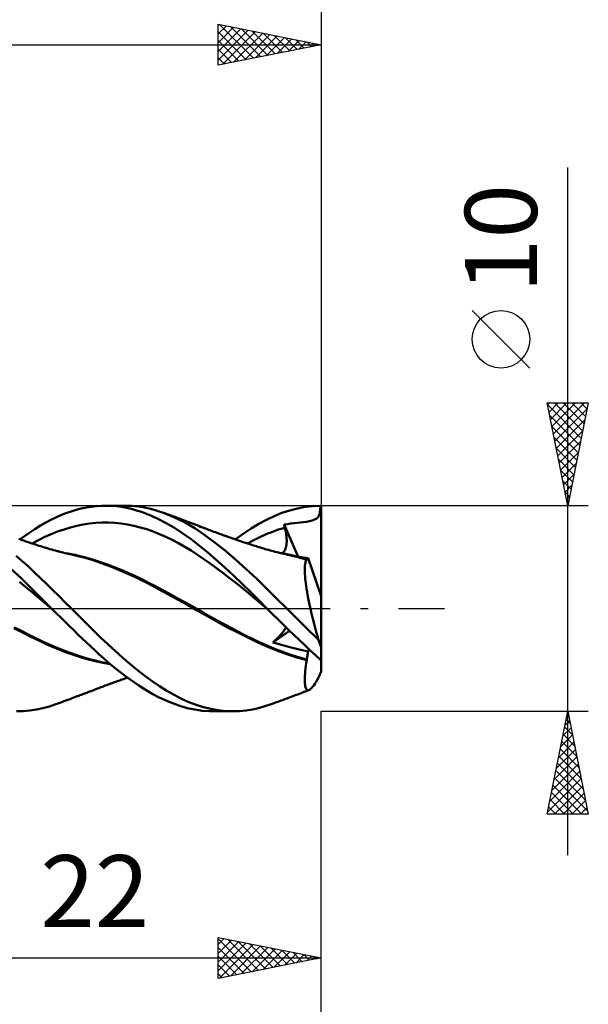
# Model space of a CAD drawing. Units: millimetres. Extents: x -79 to 82, y -63 to 63.
# Drawn here: x 17 to 45, y -19 to 29 of the extents above; entities that cross this region are included whole.
import ezdxf
from ezdxf.enums import TextEntityAlignment as Align

# ---------------------------------------------------------------- set-up
doc = ezdxf.new("R2010")
doc.units = ezdxf.units.MM
doc.header["$LTSCALE"] = 7.4
doc.linetypes.add('LONGDASH_DASH', pattern=[0.85, 0.4, -0.2, 0.05, -0.2])
for name, color, linetype in [('1', 4, 'CONTINUOUS'), ('2', 7, 'CONTINUOUS'), ('4', 2, 'LONGDASH_DASH'), ('CUT', 1, 'CONTINUOUS'), ('SK2', 7, 'CONTINUOUS'), ('SK4', 2, 'LONGDASH_DASH')]:
    doc.layers.add(name, color=color, linetype=linetype)
doc.styles.get("Standard").update_dxf_attribs({"font": 'Monospac821 BT'})

msp = doc.modelspace()

# ---------------------------------------------------------------- linework, layer by layer
at = {"layer": '1', "color": 4, "linetype": 'CONTINUOUS', "lineweight": 50}
for p, q in [((19.945, 4.721), (20.193, 4.796)), ((20.193, 4.796), (20.44, 4.86)), ((20.44, 4.86), (20.686, 4.912)), ((20.686, 4.912), (20.93, 4.952)), ((20.93, 4.952), (21.174, 4.98)), ((21.174, 4.98), (21.42, 4.996)), ((21.42, 4.996), (21.668, 5)), ((21.613, 5), (22.58, 5)), ((21.909, 4.991), (21.668, 5)), ((22.154, 4.971), (21.909, 4.991)), ((22.398, 4.939), (22.154, 4.971)), ((22.643, 4.896), (22.398, 4.939)), ((22.895, 4.99), (22.581, 5)), ((22.888, 4.841), (22.643, 4.896)), ((23.132, 4.775), (22.888, 4.841)), ((23.208, 4.961), (22.895, 4.99)), ((23.517, 4.913), (23.208, 4.961)), ((23.822, 4.845), (23.517, 4.913)), ((24.13, 4.759), (23.822, 4.845)), ((30.578, 4.771), (30.954, 4.87)), ((30.954, 4.87), (31.328, 4.941)), ((31.328, 4.941), (31.699, 4.985)), ((31.699, 4.985), (32.078, 5)), ((32.056, 4.76), (32.065, 4.83)), ((32.065, 4.83), (32.072, 4.91)), ((32.072, 4.91), (32.078, 5)), ((32.099, 0.602), (32.099, 5)), ((18.955, 4.31), (19.201, 4.429)), ((19.201, 4.429), (19.448, 4.538)), ((19.448, 4.538), (19.696, 4.635)), ((19.696, 4.635), (19.945, 4.721)), ((23.374, 4.697), (23.132, 4.775)), ((23.615, 4.608), (23.374, 4.697)), ((23.882, 4.496), (23.615, 4.608)), ((24.197, 4.347), (23.882, 4.496)), ((24.442, 4.654), (24.13, 4.759)), ((24.561, 4.157), (24.197, 4.347)), ((24.947, 4.449), (24.442, 4.654)), ((24.502, 4.633), (24.442, 4.654)), ((24.561, 4.611), (24.502, 4.633)), ((24.621, 4.589), (24.561, 4.611)), ((24.68, 4.567), (24.621, 4.589)), ((24.74, 4.546), (24.68, 4.567)), ((24.799, 4.524), (24.74, 4.546)), ((24.859, 4.502), (24.799, 4.524)), ((24.919, 4.48), (24.859, 4.502)), ((24.992, 4.453), (24.919, 4.48)), ((25.453, 4.199), (24.947, 4.449)), ((25.066, 4.426), (24.992, 4.453)), ((25.139, 4.398), (25.066, 4.426)), ((25.213, 4.371), (25.139, 4.398)), ((25.316, 4.333), (25.213, 4.371)), ((25.419, 4.294), (25.316, 4.333)), ((29.076, 4.119), (29.448, 4.321)), ((29.448, 4.321), (29.823, 4.497)), ((29.823, 4.497), (30.2, 4.647)), ((30.2, 4.647), (30.578, 4.771)), ((31.743, 4.307), (31.785, 4.324)), ((31.785, 4.324), (31.822, 4.342)), ((31.822, 4.342), (31.856, 4.361)), ((31.856, 4.361), (31.887, 4.381)), ((31.887, 4.381), (31.914, 4.402)), ((31.914, 4.402), (31.938, 4.426)), ((31.938, 4.426), (31.959, 4.453)), ((31.959, 4.453), (31.979, 4.483)), ((31.979, 4.483), (31.996, 4.516)), ((31.996, 4.516), (32.011, 4.554)), ((32.011, 4.554), (32.025, 4.596)), ((32.025, 4.596), (32.036, 4.644)), ((32.036, 4.644), (32.047, 4.698)), ((32.047, 4.698), (32.056, 4.76)), ((17.839, 3.634), (18.175, 3.857)), ((18.175, 3.857), (18.463, 4.036)), ((18.463, 4.036), (18.71, 4.18)), ((18.71, 4.18), (18.955, 4.31)), ((19.29, 3.743), (19.599, 3.85)), ((19.599, 3.85), (19.908, 3.943)), ((19.908, 3.943), (20.218, 4.021)), ((20.218, 4.021), (20.527, 4.085)), ((20.527, 4.085), (20.836, 4.133)), ((20.836, 4.133), (21.145, 4.166)), ((21.145, 4.166), (21.455, 4.182)), ((21.455, 4.182), (21.764, 4.182)), ((22.073, 4.167), (21.764, 4.182)), ((22.383, 4.135), (22.073, 4.167)), ((22.692, 4.088), (22.383, 4.135)), ((23.001, 4.026), (22.692, 4.088)), ((23.31, 3.948), (23.001, 4.026)), ((23.62, 3.853), (23.31, 3.948)), ((23.929, 3.742), (23.62, 3.853)), ((24.966, 3.921), (24.561, 4.157)), ((25.376, 3.657), (24.966, 3.921)), ((25.522, 4.256), (25.419, 4.294)), ((25.957, 3.905), (25.453, 4.199)), ((25.624, 4.217), (25.522, 4.256)), ((25.713, 4.183), (25.624, 4.217)), ((25.802, 4.149), (25.713, 4.183)), ((25.891, 4.116), (25.802, 4.149)), ((25.98, 4.082), (25.891, 4.116)), ((26.45, 3.572), (25.957, 3.905)), ((26.068, 4.048), (25.98, 4.082)), ((26.155, 4.014), (26.068, 4.048)), ((26.243, 3.981), (26.155, 4.014)), ((26.33, 3.947), (26.243, 3.981)), ((26.431, 3.908), (26.33, 3.947)), ((26.532, 3.869), (26.431, 3.908)), ((26.632, 3.831), (26.532, 3.869)), ((28.321, 3.64), (28.703, 3.892)), ((28.703, 3.892), (29.076, 4.119)), ((29.734, 3.732), (30.036, 3.839)), ((30.036, 3.839), (30.339, 3.931)), ((30.301, 4.083), (30.462, 4.11)), ((30.306, 4.062), (30.301, 4.083)), ((30.989, 2.521), (30.301, 4.083)), ((30.312, 4.04), (30.306, 4.062)), ((30.317, 4.018), (30.312, 4.04)), ((30.322, 3.996), (30.317, 4.018)), ((30.328, 3.975), (30.322, 3.996)), ((30.333, 3.953), (30.328, 3.975)), ((30.339, 3.931), (30.333, 3.953)), ((30.361, 3.837), (30.339, 3.931)), ((30.381, 3.745), (30.361, 3.837)), ((30.462, 4.11), (30.62, 4.132)), ((30.62, 4.132), (30.779, 4.152)), ((30.779, 4.152), (30.944, 4.17)), ((30.944, 4.17), (31.104, 4.186)), ((31.104, 4.186), (31.25, 4.202)), ((31.25, 4.202), (31.395, 4.22)), ((31.395, 4.22), (31.538, 4.246)), ((31.538, 4.246), (31.666, 4.281)), ((31.666, 4.281), (31.743, 4.307)), ((17.477, 3.356), (17.397, 3.384)), ((17.458, 3.363), (17.839, 3.634)), ((17.558, 3.329), (17.477, 3.356)), ((18.362, 3.329), (18.671, 3.482)), ((18.671, 3.482), (18.98, 3.62)), ((18.98, 3.62), (19.29, 3.743)), ((24.238, 3.619), (23.929, 3.742)), ((24.548, 3.482), (24.238, 3.619)), ((24.857, 3.334), (24.548, 3.482)), ((25.786, 3.367), (25.376, 3.657)), ((26.193, 3.053), (25.786, 3.367)), ((26.949, 3.203), (26.45, 3.572)), ((26.733, 3.793), (26.632, 3.831)), ((26.809, 3.764), (26.733, 3.793)), ((26.884, 3.736), (26.809, 3.764)), ((26.96, 3.708), (26.884, 3.736)), ((27.036, 3.68), (26.96, 3.708)), ((27.094, 3.659), (27.036, 3.68)), ((27.152, 3.637), (27.094, 3.659)), ((27.21, 3.616), (27.152, 3.637)), ((27.268, 3.595), (27.21, 3.616)), ((27.326, 3.575), (27.268, 3.595)), ((27.384, 3.554), (27.326, 3.575)), ((27.442, 3.533), (27.384, 3.554)), ((27.5, 3.513), (27.442, 3.533)), ((27.561, 3.491), (27.5, 3.513)), ((27.621, 3.47), (27.561, 3.491)), ((27.681, 3.449), (27.621, 3.47)), ((27.742, 3.428), (27.681, 3.449)), ((27.808, 3.405), (27.742, 3.428)), ((27.874, 3.382), (27.808, 3.405)), ((27.94, 3.359), (27.874, 3.382)), ((27.93, 3.363), (28.321, 3.64)), ((28.006, 3.337), (27.94, 3.359)), ((28.827, 3.325), (29.13, 3.475)), ((29.13, 3.475), (29.432, 3.611)), ((29.432, 3.611), (29.734, 3.732)), ((30.397, 3.655), (30.381, 3.745)), ((30.41, 3.567), (30.397, 3.655)), ((30.42, 3.482), (30.41, 3.567)), ((30.427, 3.4), (30.42, 3.482)), ((30.431, 3.321), (30.427, 3.4)), ((17.638, 3.302), (17.558, 3.329)), ((17.718, 3.275), (17.638, 3.302)), ((17.799, 3.248), (17.718, 3.275)), ((17.862, 3.227), (17.799, 3.248)), ((17.949, 3.198), (17.862, 3.227)), ((18.035, 3.169), (17.949, 3.198)), ((18.122, 3.141), (18.035, 3.169)), ((18.053, 3.164), (18.362, 3.329)), ((18.209, 3.113), (18.122, 3.141)), ((18.295, 3.085), (18.209, 3.113)), ((18.382, 3.057), (18.295, 3.085)), ((18.468, 3.029), (18.382, 3.057)), ((18.555, 3.002), (18.468, 3.029)), ((18.645, 2.974), (18.555, 3.002)), ((18.735, 2.947), (18.645, 2.974)), ((18.824, 2.92), (18.735, 2.947)), ((18.914, 2.894), (18.824, 2.92)), ((19.004, 2.868), (18.914, 2.894)), ((25.166, 3.173), (24.857, 3.334)), ((25.475, 3.001), (25.166, 3.173)), ((25.785, 2.816), (25.475, 3.001)), ((26.596, 2.719), (26.193, 3.053)), ((27.454, 2.803), (26.949, 3.203)), ((28.073, 3.314), (28.006, 3.337)), ((28.139, 3.292), (28.073, 3.314)), ((28.205, 3.27), (28.139, 3.292)), ((28.271, 3.248), (28.205, 3.27)), ((28.359, 3.218), (28.271, 3.248)), ((28.447, 3.189), (28.359, 3.218)), ((28.52, 3.165), (28.447, 3.189)), ((28.593, 3.141), (28.52, 3.165)), ((28.525, 3.164), (28.827, 3.325)), ((28.665, 3.118), (28.593, 3.141)), ((28.738, 3.094), (28.665, 3.118)), ((28.81, 3.071), (28.738, 3.094)), ((28.883, 3.048), (28.81, 3.071)), ((28.955, 3.025), (28.883, 3.048)), ((29.028, 3.002), (28.955, 3.025)), ((29.091, 2.982), (29.028, 3.002)), ((29.153, 2.963), (29.091, 2.982)), ((29.233, 2.939), (29.153, 2.963)), ((29.312, 2.915), (29.233, 2.939)), ((29.391, 2.892), (29.312, 2.915)), ((29.47, 2.869), (29.391, 2.892)), ((30.352, 2.856), (30.376, 2.912)), ((30.376, 2.912), (30.395, 2.972)), ((30.395, 2.972), (30.41, 3.036)), ((30.41, 3.036), (30.421, 3.103)), ((30.421, 3.103), (30.427, 3.172)), ((30.427, 3.172), (30.431, 3.245)), ((30.431, 3.245), (30.431, 3.321)), ((17.568, 2.306), (17.265, 2.567)), ((19.094, 2.843), (19.004, 2.868)), ((19.184, 2.818), (19.094, 2.843)), ((19.273, 2.794), (19.184, 2.818)), ((19.316, 2.782), (19.273, 2.794)), ((19.399, 2.761), (19.316, 2.782)), ((19.482, 2.739), (19.399, 2.761)), ((19.564, 2.719), (19.482, 2.739)), ((19.647, 2.698), (19.564, 2.719)), ((19.73, 2.678), (19.647, 2.698)), ((19.935, 2.65), (19.715, 2.69)), ((19.813, 2.658), (19.73, 2.678)), ((19.896, 2.639), (19.813, 2.658)), ((19.979, 2.62), (19.896, 2.639)), ((20.156, 2.604), (19.935, 2.65)), ((20.032, 2.608), (19.979, 2.62)), ((20.086, 2.596), (20.032, 2.608)), ((20.558, 2.481), (20.086, 2.596)), ((20.376, 2.554), (20.156, 2.604)), ((20.597, 2.498), (20.376, 2.554)), ((21.01, 2.346), (20.558, 2.481)), ((20.817, 2.437), (20.597, 2.498)), ((21.038, 2.371), (20.817, 2.437)), ((26.094, 2.618), (25.785, 2.816)), ((26.403, 2.407), (26.094, 2.618)), ((26.713, 2.187), (26.403, 2.407)), ((27.007, 2.363), (26.596, 2.719)), ((27.961, 2.375), (27.454, 2.803)), ((29.55, 2.847), (29.47, 2.869)), ((29.629, 2.825), (29.55, 2.847)), ((29.708, 2.804), (29.629, 2.825)), ((29.788, 2.782), (29.708, 2.804)), ((29.859, 2.764), (29.788, 2.782)), ((29.946, 2.741), (29.859, 2.764)), ((30.034, 2.719), (29.946, 2.741)), ((30.121, 2.698), (30.034, 2.719)), ((30.292, 2.671), (30.07, 2.709)), ((30.208, 2.676), (30.121, 2.698)), ((30.207, 2.687), (30.25, 2.72)), ((30.296, 2.656), (30.208, 2.676)), ((30.25, 2.72), (30.289, 2.759)), ((30.289, 2.759), (30.323, 2.805)), ((30.514, 2.628), (30.292, 2.671)), ((30.383, 2.636), (30.296, 2.656)), ((30.323, 2.805), (30.352, 2.856)), ((30.47, 2.616), (30.383, 2.636)), ((30.558, 2.596), (30.47, 2.616)), ((30.736, 2.58), (30.514, 2.628)), ((30.7, 2.564), (30.558, 2.596)), ((30.842, 2.53), (30.7, 2.564)), ((30.958, 2.527), (30.736, 2.58)), ((30.984, 2.493), (30.842, 2.53)), ((31.181, 2.468), (30.958, 2.527)), ((31.051, 2.511), (30.971, 2.524)), ((31.124, 2.455), (30.984, 2.493)), ((31.133, 2.499), (31.051, 2.511)), ((31.264, 2.415), (31.124, 2.455)), ((31.215, 2.486), (31.133, 2.499)), ((31.403, 2.404), (31.181, 2.468)), ((31.299, 2.472), (31.215, 2.486)), ((31.403, 2.372), (31.264, 2.415)), ((31.383, 2.459), (31.299, 2.472)), ((31.469, 2.444), (31.383, 2.459)), ((31.403, 2.4), (31.403, 2.404)), ((31.404, 2.404), (31.403, 2.404)), ((31.403, 2.395), (31.403, 2.4)), ((31.403, 2.391), (31.403, 2.395)), ((31.405, 2.403), (31.404, 2.404)), ((31.406, 2.403), (31.405, 2.403)), ((31.407, 2.402), (31.406, 2.403)), ((31.409, 2.402), (31.407, 2.402)), ((31.41, 2.402), (31.409, 2.402)), ((31.422, 2.4), (31.41, 2.402)), ((31.422, 2.4), (31.434, 2.402)), ((31.434, 2.402), (31.444, 2.407)), ((31.444, 2.407), (31.453, 2.416)), ((31.453, 2.416), (31.462, 2.428)), ((31.462, 2.428), (31.469, 2.444)), ((32.099, 0.602), (31.469, 2.444)), ((17.508, 1.475), (16.977, 1.968)), ((17.869, 2.037), (17.568, 2.306)), ((18.169, 1.758), (17.869, 2.037)), ((21.456, 2.193), (21.01, 2.346)), ((21.372, 2.261), (21.038, 2.371)), ((21.707, 2.143), (21.372, 2.261)), ((21.908, 2.023), (21.456, 2.193)), ((22.041, 2.015), (21.707, 2.143)), ((22.362, 1.839), (21.908, 2.023)), ((22.375, 1.88), (22.041, 2.015)), ((27.022, 1.962), (26.713, 2.187)), ((27.425, 1.989), (27.007, 2.363)), ((27.331, 1.732), (27.022, 1.962)), ((27.845, 1.603), (27.425, 1.989)), ((28.466, 1.922), (27.961, 2.375)), ((28.955, 1.455), (28.466, 1.922)), ((31.31, 1.865), (31.311, 1.951)), ((31.311, 1.951), (31.314, 2.029)), ((31.314, 2.029), (31.319, 2.099)), ((31.319, 2.099), (31.327, 2.163)), ((31.327, 2.163), (31.338, 2.219)), ((31.338, 2.219), (31.351, 2.268)), ((31.351, 2.268), (31.366, 2.31)), ((31.366, 2.31), (31.384, 2.344)), ((31.384, 2.344), (31.403, 2.372)), ((31.403, 2.386), (31.403, 2.391)), ((31.403, 2.381), (31.403, 2.386)), ((31.403, 2.377), (31.403, 2.381)), ((31.403, 2.372), (31.403, 2.377)), ((17.974, 1.026), (17.508, 1.475)), ((18.463, 1.475), (18.169, 1.758)), ((18.757, 1.186), (18.463, 1.475)), ((22.82, 1.639), (22.362, 1.839)), ((22.71, 1.737), (22.375, 1.88)), ((23.044, 1.585), (22.71, 1.737)), ((23.276, 1.424), (22.82, 1.639)), ((23.378, 1.425), (23.044, 1.585)), ((27.64, 1.496), (27.331, 1.732)), ((27.95, 1.254), (27.64, 1.496)), ((28.263, 1.205), (27.845, 1.603)), ((29.444, 0.975), (28.955, 1.455)), ((31.312, 1.774), (31.31, 1.865)), ((31.317, 1.675), (31.312, 1.774)), ((31.324, 1.571), (31.317, 1.675)), ((31.334, 1.46), (31.324, 1.571)), ((31.347, 1.343), (31.334, 1.46)), ((17.749, 1.038), (17.431, 1.292)), ((18.068, 0.777), (17.749, 1.038)), ((18.366, 0.636), (17.974, 1.026)), ((19.057, 0.892), (18.757, 1.186)), ((23.722, 1.196), (23.276, 1.424)), ((23.713, 1.256), (23.378, 1.425)), ((24.047, 1.081), (23.713, 1.256)), ((24.169, 0.957), (23.722, 1.196)), ((24.381, 0.904), (24.047, 1.081)), ((28.259, 1.007), (27.95, 1.254)), ((28.568, 0.754), (28.259, 1.007)), ((28.671, 0.804), (28.263, 1.205)), ((29.938, 0.489), (29.444, 0.975)), ((31.362, 1.22), (31.347, 1.343)), ((31.38, 1.092), (31.362, 1.22)), ((31.4, 0.957), (31.38, 1.092)), ((18.387, 0.511), (18.068, 0.777)), ((18.687, 0.311), (18.366, 0.636)), ((18.705, 0.239), (18.387, 0.511)), ((19.358, 0.596), (19.057, 0.892)), ((19.66, 0.298), (19.358, 0.596)), ((24.642, 0.703), (24.169, 0.957)), ((24.716, 0.724), (24.381, 0.904)), ((25.119, 0.444), (24.642, 0.703)), ((25.05, 0.543), (24.716, 0.724)), ((25.385, 0.358), (25.05, 0.543)), ((28.878, 0.495), (28.568, 0.754)), ((29.07, 0.401), (28.671, 0.804)), ((29.187, 0.232), (28.878, 0.495)), ((30.434, 0), (29.938, 0.489)), ((31.423, 0.815), (31.4, 0.957)), ((31.449, 0.667), (31.423, 0.815)), ((31.478, 0.511), (31.449, 0.667)), ((31.51, 0.348), (31.478, 0.511)), ((32.099, -3.066), (32.099, 0.602)), ((18.995, 0), (18.687, 0.311)), ((19.024, -0.029), (18.705, 0.239)), ((19, -0.005), (18.995, 0)), ((19.962, 0), (19.66, 0.298)), ((20.322, -0.356), (19.962, 0)), ((25.598, 0.18), (25.119, 0.444)), ((25.719, 0.172), (25.385, 0.358)), ((26.076, -0.091), (25.598, 0.18)), ((26.053, -0.018), (25.719, 0.172)), ((29.467, 0), (29.07, 0.401)), ((29.496, -0.029), (29.187, 0.232)), ((29.472, -0.005), (29.467, 0)), ((30.658, -0.221), (30.434, 0)), ((31.546, 0.179), (31.51, 0.348)), ((31.584, 0.002), (31.546, 0.179)), ((31.625, -0.181), (31.584, 0.002)), ((19.005, -0.01), (19, -0.005)), ((19.01, -0.015), (19.005, -0.01)), ((19.014, -0.019), (19.01, -0.015)), ((19.019, -0.024), (19.014, -0.019)), ((19.024, -0.029), (19.019, -0.024)), ((19.232, -0.237), (19.024, -0.029)), ((19.024, -0.029), (19.024, -0.029)), ((19.024, -0.029), (19.024, -0.029)), ((19.024, -0.029), (19.024, -0.029)), ((19.024, -0.029), (19.024, -0.029)), ((19.024, -0.029), (19.024, -0.029)), ((19.441, -0.443), (19.232, -0.237)), ((19.651, -0.649), (19.441, -0.443)), ((20.68, -0.711), (20.322, -0.356)), ((26.388, -0.21), (26.053, -0.018)), ((26.546, -0.364), (26.076, -0.091)), ((26.722, -0.401), (26.388, -0.21)), ((27.034, -0.637), (26.546, -0.364)), ((27.056, -0.587), (26.722, -0.401)), ((29.477, -0.01), (29.472, -0.005)), ((29.482, -0.015), (29.477, -0.01)), ((29.491, -0.024), (29.482, -0.015)), ((29.496, -0.029), (29.491, -0.024)), ((29.754, -0.286), (29.496, -0.029)), ((30.013, -0.541), (29.754, -0.286)), ((30.882, -0.443), (30.658, -0.221)), ((31.105, -0.664), (30.882, -0.443)), ((31.67, -0.37), (31.625, -0.181)), ((31.716, -0.56), (31.67, -0.37)), ((17.576, -1.17), (17.16, -0.956)), ((17.527, -1.089), (17.195, -0.916)), ((19.86, -0.853), (19.651, -0.649)), ((20.07, -1.057), (19.86, -0.853)), ((21.032, -1.063), (20.68, -0.711)), ((27.525, -0.9), (27.034, -0.637)), ((27.391, -0.769), (27.056, -0.587)), ((27.725, -0.946), (27.391, -0.769)), ((28.02, -1.156), (27.525, -0.9)), ((28.059, -1.12), (27.725, -0.946)), ((30.272, -0.795), (30.013, -0.541)), ((30.531, -1.046), (30.272, -0.795)), ((30.356, -0.994), (30.38, -0.954)), ((30.38, -0.954), (30.399, -0.918)), ((31.327, -0.884), (31.105, -0.664)), ((31.543, -1.101), (31.327, -0.884)), ((31.765, -0.752), (31.716, -0.56)), ((31.815, -0.944), (31.765, -0.752)), ((31.867, -1.138), (31.815, -0.944)), ((17.858, -1.258), (17.527, -1.089)), ((17.991, -1.377), (17.576, -1.17)), ((18.19, -1.423), (17.858, -1.258)), ((18.4, -1.578), (17.991, -1.377)), ((18.521, -1.585), (18.19, -1.423)), ((20.279, -1.258), (20.07, -1.057)), ((20.488, -1.458), (20.279, -1.258)), ((21.382, -1.409), (21.032, -1.063)), ((21.739, -1.748), (21.382, -1.409)), ((28.513, -1.402), (28.02, -1.156)), ((28.394, -1.29), (28.059, -1.12)), ((28.728, -1.456), (28.394, -1.29)), ((28.986, -1.633), (28.513, -1.402)), ((29.762, -1.648), (30.567, -1.081)), ((29.976, -1.443), (30.041, -1.377)), ((30.041, -1.377), (30.101, -1.313)), ((30.101, -1.313), (30.157, -1.251)), ((30.157, -1.251), (30.208, -1.192)), ((30.208, -1.192), (30.253, -1.137)), ((30.253, -1.137), (30.293, -1.086)), ((30.293, -1.086), (30.327, -1.038)), ((30.327, -1.038), (30.356, -0.994)), ((30.79, -1.296), (30.531, -1.046)), ((31.048, -1.542), (30.79, -1.296)), ((31.759, -1.314), (31.543, -1.101)), ((31.976, -1.524), (31.759, -1.314)), ((31.921, -1.331), (31.867, -1.138)), ((31.976, -1.524), (31.921, -1.331)), ((18.804, -1.767), (18.4, -1.578)), ((18.853, -1.739), (18.521, -1.585)), ((19.234, -1.951), (18.804, -1.767)), ((19.184, -1.883), (18.853, -1.739)), ((19.516, -2.017), (19.184, -1.883)), ((20.696, -1.656), (20.488, -1.458)), ((20.902, -1.852), (20.696, -1.656)), ((21.109, -2.045), (20.902, -1.852)), ((22.098, -2.077), (21.739, -1.748)), ((29.062, -1.618), (28.728, -1.456)), ((29.461, -1.849), (28.986, -1.633)), ((29.397, -1.771), (29.062, -1.618)), ((29.731, -1.914), (29.397, -1.771)), ((29.946, -2.045), (29.461, -1.849)), ((30.066, -2.047), (29.731, -1.914)), ((29.762, -1.648), (29.836, -1.579)), ((29.958, -1.705), (29.762, -1.648)), ((29.836, -1.579), (29.908, -1.511)), ((29.908, -1.511), (29.976, -1.443)), ((30.17, -1.765), (29.958, -1.705)), ((30.399, -1.828), (30.17, -1.765)), ((30.644, -1.894), (30.399, -1.828)), ((30.905, -1.96), (30.644, -1.894)), ((31.305, -1.785), (31.048, -1.542)), ((31.56, -2.025), (31.305, -1.785)), ((19.67, -2.119), (19.234, -1.951)), ((19.847, -2.142), (19.516, -2.017)), ((20.11, -2.271), (19.67, -2.119)), ((20.179, -2.258), (19.847, -2.142)), ((20.549, -2.409), (20.11, -2.271)), ((20.51, -2.365), (20.179, -2.258)), ((20.842, -2.462), (20.51, -2.365)), ((21.315, -2.235), (21.109, -2.045)), ((21.524, -2.421), (21.315, -2.235)), ((22.458, -2.394), (22.098, -2.077)), ((22.818, -2.701), (22.458, -2.394)), ((30.435, -2.222), (29.946, -2.045)), ((30.4, -2.171), (30.066, -2.047)), ((30.734, -2.286), (30.4, -2.171)), ((30.923, -2.379), (30.435, -2.222)), ((31.069, -2.391), (30.734, -2.286)), ((31.18, -2.028), (30.905, -1.96)), ((31.403, -2.515), (30.923, -2.379)), ((31.403, -2.487), (31.069, -2.391)), ((31.469, -2.096), (31.18, -2.028)), ((31.415, -2.426), (31.426, -2.367)), ((31.426, -2.367), (31.436, -2.309)), ((31.436, -2.309), (31.446, -2.253)), ((31.446, -2.253), (31.454, -2.199)), ((31.454, -2.199), (31.462, -2.146)), ((31.462, -2.146), (31.469, -2.095)), ((31.469, -2.095), (31.515, -1.983)), ((31.816, -2.261), (31.56, -2.025)), ((32.078, -2.493), (31.816, -2.261)), ((20.983, -2.529), (20.549, -2.409)), ((21.173, -2.551), (20.842, -2.462)), ((21.41, -2.631), (20.983, -2.529)), ((21.505, -2.627), (21.173, -2.551)), ((21.864, -2.714), (21.41, -2.631)), ((21.836, -2.69), (21.505, -2.627)), ((21.735, -2.604), (21.524, -2.421)), ((21.949, -2.784), (21.735, -2.604)), ((22.165, -2.959), (21.949, -2.784)), ((23.177, -2.994), (22.818, -2.701)), ((31.349, -2.918), (31.364, -2.789)), ((31.364, -2.789), (31.383, -2.655)), ((31.383, -2.655), (31.403, -2.515)), ((31.403, -2.487), (31.415, -2.426)), ((31.403, -2.491), (31.403, -2.487)), ((31.403, -2.495), (31.403, -2.491)), ((31.403, -2.499), (31.403, -2.495)), ((31.403, -2.503), (31.403, -2.499)), ((31.403, -2.507), (31.403, -2.503)), ((31.403, -2.511), (31.403, -2.507)), ((31.403, -2.515), (31.403, -2.511)), ((22.381, -3.128), (22.165, -2.959)), ((22.598, -3.292), (22.381, -3.128)), ((22.814, -3.45), (22.598, -3.292)), ((23.533, -3.273), (23.177, -2.994)), ((23.883, -3.535), (23.533, -3.273)), ((31.312, -3.372), (31.317, -3.268)), ((31.317, -3.268), (31.325, -3.158)), ((31.325, -3.158), (31.336, -3.041)), ((31.336, -3.041), (31.349, -2.918)), ((21.356, -3.846), (21.414, -3.824)), ((21.414, -3.824), (21.473, -3.802)), ((21.473, -3.802), (21.536, -3.778)), ((21.536, -3.778), (21.606, -3.752)), ((21.606, -3.752), (21.675, -3.726)), ((21.675, -3.726), (21.744, -3.7)), ((21.744, -3.7), (21.809, -3.677)), ((21.809, -3.677), (21.872, -3.653)), ((21.872, -3.653), (21.935, -3.63)), ((21.935, -3.63), (21.999, -3.607)), ((21.999, -3.607), (22.062, -3.585)), ((22.062, -3.585), (22.125, -3.562)), ((22.125, -3.562), (22.189, -3.539)), ((22.189, -3.539), (22.253, -3.517)), ((22.253, -3.517), (22.312, -3.496)), ((22.312, -3.496), (22.371, -3.475)), ((22.371, -3.475), (22.43, -3.454)), ((22.43, -3.454), (22.489, -3.434)), ((22.489, -3.434), (22.557, -3.41)), ((22.557, -3.41), (22.625, -3.387)), ((22.625, -3.387), (22.694, -3.363)), ((23.03, -3.602), (22.814, -3.45)), ((23.245, -3.747), (23.03, -3.602)), ((23.458, -3.886), (23.245, -3.747)), ((24.238, -3.779), (23.883, -3.535)), ((24.596, -4.003), (24.238, -3.779)), ((31.31, -3.468), (31.312, -3.372)), ((31.311, -3.557), (31.31, -3.468)), ((31.314, -3.638), (31.311, -3.557)), ((31.321, -3.71), (31.314, -3.638)), ((31.33, -3.774), (31.321, -3.71)), ((31.342, -3.83), (31.33, -3.774)), ((31.357, -3.876), (31.342, -3.83)), ((31.64, -3.87), (31.691, -3.812)), ((31.691, -3.812), (31.743, -3.743)), ((31.743, -3.743), (31.798, -3.663)), ((31.798, -3.663), (31.856, -3.573)), ((31.856, -3.573), (31.915, -3.472)), ((31.915, -3.472), (31.976, -3.362)), ((20.074, -4.335), (20.158, -4.303)), ((20.158, -4.303), (20.243, -4.271)), ((20.243, -4.271), (20.32, -4.242)), ((20.32, -4.242), (20.376, -4.221)), ((20.376, -4.221), (20.431, -4.2)), ((20.431, -4.2), (20.487, -4.179)), ((20.487, -4.179), (20.542, -4.158)), ((20.542, -4.158), (20.598, -4.137)), ((20.598, -4.137), (20.653, -4.116)), ((20.653, -4.116), (20.709, -4.095)), ((20.709, -4.095), (20.769, -4.072)), ((20.769, -4.072), (20.846, -4.042)), ((20.846, -4.042), (20.921, -4.014)), ((20.921, -4.014), (20.998, -3.984)), ((20.998, -3.984), (21.063, -3.958)), ((21.063, -3.958), (21.122, -3.936)), ((21.122, -3.936), (21.18, -3.913)), ((21.18, -3.913), (21.239, -3.891)), ((21.239, -3.891), (21.297, -3.868)), ((21.297, -3.868), (21.356, -3.846)), ((23.672, -4.019), (23.458, -3.886)), ((23.915, -4.162), (23.672, -4.019)), ((24.197, -4.312), (23.915, -4.162)), ((24.956, -4.206), (24.596, -4.003)), ((25.317, -4.388), (24.956, -4.206)), ((30.564, -4.328), (30.646, -4.297)), ((30.646, -4.297), (30.727, -4.267)), ((30.727, -4.267), (30.809, -4.236)), ((30.809, -4.236), (30.89, -4.206)), ((30.89, -4.206), (30.972, -4.175)), ((30.972, -4.175), (31.054, -4.144)), ((31.054, -4.144), (31.135, -4.113)), ((31.135, -4.113), (31.217, -4.082)), ((31.217, -4.082), (31.27, -4.061)), ((31.27, -4.061), (31.33, -4.038)), ((31.33, -4.038), (31.391, -4.015)), ((31.375, -3.914), (31.357, -3.876)), ((31.396, -3.944), (31.375, -3.914)), ((31.391, -4.015), (31.451, -3.992)), ((31.42, -3.964), (31.396, -3.944)), ((31.447, -3.975), (31.42, -3.964)), ((31.477, -3.977), (31.447, -3.975)), ((31.451, -3.992), (31.511, -3.969)), ((31.477, -3.977), (31.511, -3.969)), ((31.511, -3.969), (31.55, -3.948)), ((31.55, -3.948), (31.593, -3.915)), ((31.593, -3.915), (31.64, -3.87)), ((18.569, -4.85), (18.886, -4.762)), ((18.886, -4.762), (19.206, -4.654)), ((19.206, -4.654), (19.301, -4.62)), ((19.301, -4.62), (19.396, -4.585)), ((19.396, -4.585), (19.491, -4.55)), ((19.491, -4.55), (19.586, -4.515)), ((19.586, -4.515), (19.688, -4.478)), ((19.688, -4.478), (19.789, -4.44)), ((19.789, -4.44), (19.891, -4.403)), ((19.891, -4.403), (19.99, -4.366)), ((19.99, -4.366), (20.074, -4.335)), ((24.516, -4.465), (24.197, -4.312)), ((24.869, -4.611), (24.516, -4.465)), ((25.232, -4.738), (24.869, -4.611)), ((25.595, -4.84), (25.232, -4.738)), ((25.677, -4.548), (25.317, -4.388)), ((26.035, -4.685), (25.677, -4.548)), ((26.387, -4.798), (26.035, -4.685)), ((29.064, -4.844), (29.369, -4.758)), ((29.369, -4.758), (29.678, -4.654)), ((29.678, -4.654), (29.768, -4.621)), ((29.768, -4.621), (29.859, -4.588)), ((29.859, -4.588), (29.932, -4.561)), ((29.932, -4.561), (30.006, -4.534)), ((30.006, -4.534), (30.08, -4.507)), ((30.08, -4.507), (30.154, -4.48)), ((30.154, -4.48), (30.227, -4.453)), ((30.227, -4.453), (30.301, -4.426)), ((30.301, -4.426), (30.375, -4.398)), ((30.375, -4.398), (30.449, -4.371)), ((30.449, -4.371), (30.507, -4.349)), ((30.507, -4.349), (30.564, -4.328)), ((17.287, -5), (17.612, -4.993)), ((17.612, -4.993), (17.935, -4.966)), ((17.935, -4.966), (18.255, -4.918)), ((18.255, -4.918), (18.569, -4.85)), ((25.956, -4.918), (25.595, -4.84)), ((26.313, -4.97), (25.956, -4.918)), ((26.67, -4.997), (26.313, -4.97)), ((26.74, -4.886), (26.387, -4.798)), ((26.67, -4.997), (27.034, -4.997)), ((27.098, -4.95), (26.74, -4.886)), ((27.816, -5), (26.85, -5)), ((27.458, -4.988), (27.098, -4.95)), ((27.82, -5), (27.458, -4.988)), ((27.82, -5), (28.137, -4.99)), ((28.137, -4.99), (28.452, -4.96)), ((28.452, -4.96), (28.76, -4.911)), ((28.76, -4.911), (29.064, -4.844))]:
    msp.add_line(p, q, dxfattribs=at)
for centre, major_axis, ratio, start_param, end_param in [((32.099, 0), (-5.865, 0.036), 0.852533, 4.717679, 4.721253), ((32.32, 0), (-1.441, 4.995), 0.150264, 1.837297, 1.91452), ((32.099, 0), (-5.727, 4.764), 0.26511, 1.784262, 1.787836), ((32.32, 0), (1.441, 4.995), 0.150264, 4.018319, 4.095543)]:
    msp.add_ellipse(centre, major_axis=major_axis, ratio=ratio, start_param=start_param, end_param=end_param, dxfattribs=at)
at = {"layer": '2', "color": 7, "linetype": 'CONTINUOUS', "lineweight": 25}
for p, q in [((27.099, 26.425), (27.099, 28.425)), ((27.099, 28.425), (32.099, 27.425)), ((27.099, 28.374), (27.141, 28.417)), ((27.099, 27.95), (27.495, 28.346)), ((27.099, 27.526), (27.849, 28.275)), ((27.167, 28.411), (28.811, 26.767)), ((27.698, 28.305), (29.165, 26.838)), ((32.099, 28.425), (32.099, 5)), ((27.099, 27.101), (28.202, 28.204)), ((27.099, 26.677), (28.556, 28.134)), ((27.099, 28.055), (28.458, 26.697)), ((27.314, 26.468), (28.909, 28.063)), ((27.845, 26.574), (29.263, 27.992)), ((28.228, 28.199), (29.518, 26.909)), ((28.375, 26.68), (29.616, 27.922)), ((28.758, 28.093), (29.872, 26.98)), ((28.905, 26.786), (29.97, 27.851)), ((29.289, 27.987), (30.225, 27.05)), ((29.819, 27.881), (30.579, 27.121)), ((0, 27.425), (32.099, 27.425)), ((27.099, 27.631), (28.104, 26.626)), ((32.099, 27.425), (27.099, 26.425)), ((29.436, 26.892), (30.323, 27.78)), ((29.966, 26.998), (30.677, 27.709)), ((30.349, 27.775), (30.933, 27.192)), ((30.496, 27.104), (31.031, 27.639)), ((30.88, 27.669), (31.286, 27.262)), ((31.027, 27.21), (31.384, 27.568)), ((31.41, 27.563), (31.64, 27.333)), ((31.557, 27.317), (31.738, 27.497)), ((31.94, 27.457), (31.993, 27.404)), ((32.087, 27.423), (32.091, 27.427)), ((27.099, 27.207), (27.751, 26.555)), ((27.099, 26.782), (27.397, 26.485)), ((44.099, -12), (44.099, 21.45)), ((42.249, 11.7), (39.449, 14.5)), ((44.099, 5), (43.099, 10)), ((43.099, 10), (45.099, 10)), ((43.116, 9.917), (44.755, 8.278)), ((43.118, 9.908), (43.21, 10)), ((43.188, 9.554), (43.634, 10)), ((43.259, 9.201), (44.058, 10)), ((43.33, 8.847), (44.482, 10)), ((43.4, 8.494), (44.907, 10)), ((43.457, 10), (44.825, 8.632)), ((43.471, 8.14), (45.041, 9.71)), ((43.882, 10), (44.896, 8.985)), ((45.099, 10), (44.099, 5)), ((44.306, 10), (44.967, 9.339)), ((44.73, 10), (45.038, 9.692)), ((43.222, 9.387), (44.684, 7.925)), ((43.542, 7.787), (44.935, 9.18)), ((43.328, 8.857), (44.613, 7.571)), ((43.612, 7.433), (44.829, 8.65)), ((43.434, 8.326), (44.543, 7.218)), ((43.54, 7.796), (44.472, 6.864)), ((43.683, 7.08), (44.723, 8.119)), ((43.646, 7.266), (44.401, 6.51)), ((43.754, 6.726), (44.617, 7.589)), ((43.752, 6.735), (44.331, 6.157)), ((43.825, 6.372), (44.511, 7.059)), ((43.895, 6.019), (44.405, 6.528)), ((43.858, 6.205), (44.26, 5.803)), ((43.966, 5.665), (44.299, 5.998)), ((43.964, 5.675), (44.189, 5.45)), ((44.037, 5.312), (44.193, 5.468)), ((45.099, 5), (32.099, 5)), ((44.07, 5.144), (44.118, 5.096)), ((32.099, -5), (45.099, -5)), ((32.099, -18), (32.099, -5)), ((32.099, -28), (32.099, -5)), ((43.099, -10), (44.099, -5)), ((44.072, -5.137), (44.117, -5.091)), ((44.088, -5.056), (44.116, -5.084)), ((44.099, -5), (45.099, -10)), ((43.966, -5.667), (44.188, -5.445)), ((44.017, -5.409), (44.222, -5.614)), ((43.754, -6.728), (44.33, -6.152)), ((43.86, -6.198), (44.259, -5.798)), ((43.876, -6.116), (44.434, -6.675)), ((43.947, -5.763), (44.328, -6.144)), ((43.647, -7.258), (44.4, -6.506)), ((43.805, -6.47), (44.54, -7.205)), ((43.541, -7.789), (44.471, -6.859)), ((43.664, -7.177), (44.752, -8.266)), ((43.734, -6.823), (44.646, -7.735)), ((43.329, -8.849), (44.612, -7.566)), ((43.435, -8.319), (44.542, -7.213)), ((43.593, -7.531), (44.858, -8.796)), ((43.223, -9.38), (44.683, -7.92)), ((43.522, -7.884), (44.964, -9.326)), ((43.117, -9.91), (44.754, -8.273)), ((43.381, -8.591), (44.79, -10)), ((43.452, -8.238), (45.07, -9.857)), ((43.31, -8.945), (44.365, -10)), ((43.451, -10), (44.825, -8.627)), ((43.876, -10), (44.895, -8.98)), ((43.239, -9.298), (43.941, -10)), ((44.3, -10), (44.966, -9.334)), ((45.099, -10), (43.099, -10)), ((43.169, -9.652), (43.517, -10)), ((44.724, -10), (45.037, -9.688)), ((27.099, -18), (27.099, -16)), ((27.099, -16), (32.099, -17)), ((27.099, -16.352), (27.393, -16.059)), ((27.099, -16.068), (28.709, -17.678)), ((27.099, -16.777), (27.746, -16.129)), ((27.099, -17.201), (28.1, -16.2)), ((27.099, -17.625), (28.453, -16.271)), ((27.544, -16.089), (29.062, -17.607)), ((28.074, -16.195), (29.416, -17.537)), ((27.099, -16.493), (28.355, -17.749)), ((27.161, -17.988), (28.807, -16.342)), ((27.691, -17.882), (29.16, -16.412)), ((28.221, -17.776), (29.514, -16.483)), ((28.605, -16.301), (29.77, -17.466)), ((28.752, -17.669), (29.868, -16.554)), ((29.135, -16.407), (30.123, -17.395)), ((29.282, -17.563), (30.221, -16.624)), ((29.665, -16.513), (30.477, -17.324)), ((29.812, -17.457), (30.575, -16.695)), ((30.196, -16.619), (30.83, -17.254)), ((30.726, -16.725), (31.184, -17.183)), ((10.099, -17), (32.099, -17)), ((27.099, -16.917), (28.002, -17.819)), ((32.099, -17), (27.099, -18)), ((30.343, -17.351), (30.928, -16.766)), ((30.873, -17.245), (31.282, -16.837)), ((31.256, -16.831), (31.537, -17.112)), ((31.403, -17.139), (31.635, -16.907)), ((31.787, -16.938), (31.891, -17.042)), ((31.934, -17.033), (31.989, -16.978)), ((27.099, -17.341), (27.648, -17.89)), ((27.099, -17.765), (27.295, -17.961))]:
    msp.add_line(p, q, dxfattribs=at)
msp.add_circle((40.849, 13.1), 1.4, dxfattribs=at)
at = {"layer": '4', "color": 2, "linetype": 'LONGDASH_DASH', "lineweight": 25}
msp.add_line((0, 0), (32.099, 0), dxfattribs=at)
at = {"layer": 'CUT', "color": 1, "linetype": 'CONTINUOUS', "lineweight": 25}
for p, q in [((32.099, 5), (10.099, 5)), ((32.099, 0), (32.099, 5)), ((10.109, 0), (32.099, 0))]:
    msp.add_line(p, q, dxfattribs=at)
at = {"layer": 'SK2', "color": 7, "linetype": 'CONTINUOUS', "lineweight": 25}
msp.add_line((32.099, 38.425), (32.099, 5), dxfattribs=at)
at = {"layer": 'SK4', "color": 2, "linetype": 'LONGDASH_DASH', "lineweight": 25}
msp.add_line((-45.901, 0), (38.099, 0), dxfattribs=at)

# ---------------------------------------------------------------- texts
at = {"layer": '2', "color": 7, "linetype": 'CONTINUOUS', "lineweight": 25}
msp.add_text('10', height=3.5, rotation=90, dxfattribs=at).set_placement((42.599, 18), align=Align.CENTER)
msp.add_text('22', height=3.5, dxfattribs=at).set_placement((21.099, -15.5), align=Align.CENTER)

doc.saveas('drawing.dxf')
